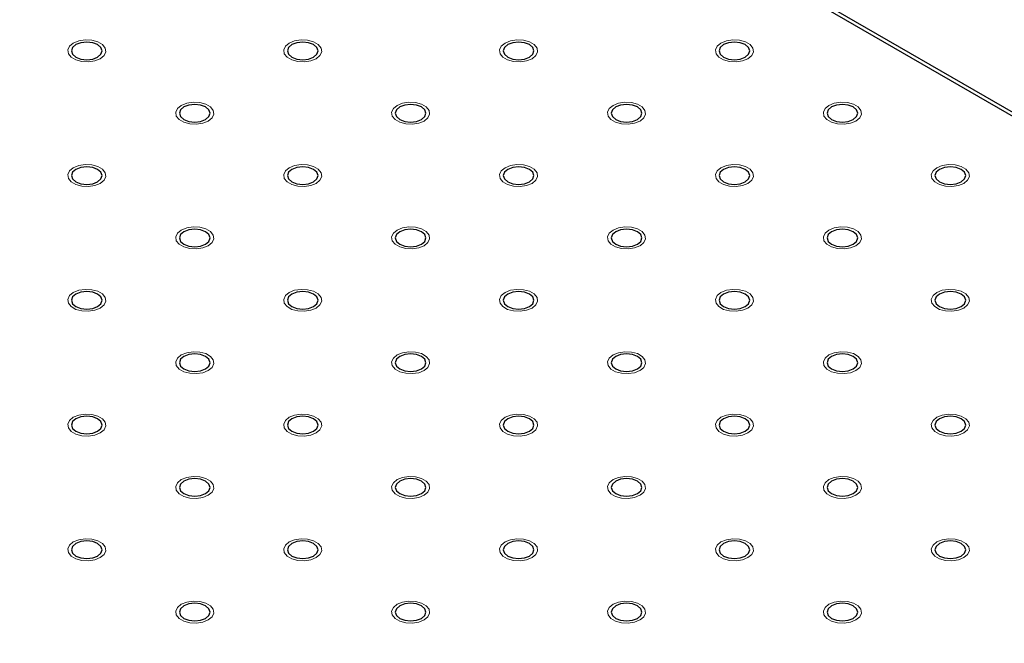
# Model space of a CAD drawing. Units: millimetres. Extents: x 5 to 289, y 4 to 204.
# Drawn here: x 200 to 215, y 157 to 167 of the extents above; entities that cross this region are included whole.
import ezdxf

# ---------------------------------------------------------------- set-up
doc = ezdxf.new("R2010")
doc.units = ezdxf.units.MM

msp = doc.modelspace()

# ---------------------------------------------------------------- linework, layer by layer
at = {"color": 7, "linetype": 'Continuous', "lineweight": 30}
for p, q in [((278.3636, 128.92), (182.5828, 184.2131)), ((278.4545, 128.929), (182.6737, 184.2221))]:
    msp.add_line(p, q, dxfattribs=at)
at = {"color": 7, "linetype": 'Continuous', "lineweight": 0, "flags": 128}
for points in [[(201.673, 166.0972), (201.591, 166.064), (201.4941, 166.049), (201.3943, 166.054), (201.3034, 166.0785), (201.2326, 166.1194), (201.1902, 166.1718), (201.1815, 166.2295), (201.2074, 166.2854), (201.2649, 166.3328), (201.347, 166.366), (201.4438, 166.381), (201.5437, 166.3759), (201.6345, 166.3515), (201.7054, 166.3105), (201.7478, 166.2581), (201.7565, 166.2005), (201.7306, 166.1446), (201.6731, 166.0972)], [(204.9385, 166.0972), (204.8565, 166.064), (204.7597, 166.049), (204.6598, 166.054), (204.569, 166.0785), (204.4981, 166.1194), (204.4557, 166.1718), (204.447, 166.2295), (204.4729, 166.2854), (204.5304, 166.3328), (204.6126, 166.366), (204.7094, 166.381), (204.8092, 166.3759), (204.9001, 166.3515), (204.971, 166.3105), (205.0133, 166.2581), (205.0221, 166.2005), (204.9961, 166.1446), (204.9386, 166.0972)], [(208.2042, 166.0972), (208.1221, 166.064), (208.0252, 166.049), (207.9254, 166.054), (207.8345, 166.0785), (207.7636, 166.1194), (207.7213, 166.1718), (207.7125, 166.2295), (207.7385, 166.2854), (207.796, 166.3328), (207.8781, 166.366), (207.9749, 166.381), (208.0748, 166.3759), (208.1656, 166.3515), (208.2365, 166.3105), (208.2789, 166.2581), (208.2876, 166.2005), (208.2617, 166.1446), (208.2042, 166.0972)], [(211.4697, 166.0972), (211.3876, 166.064), (211.2908, 166.049), (211.1909, 166.054), (211.1001, 166.0785), (211.0292, 166.1194), (210.9868, 166.1718), (210.9781, 166.2295), (211.004, 166.2854), (211.0615, 166.3328), (211.1436, 166.366), (211.2405, 166.381), (211.3403, 166.3759), (211.4312, 166.3515), (211.5021, 166.3105), (211.5444, 166.2581), (211.5532, 166.2005), (211.5272, 166.1446), (211.4697, 166.0972)], [(203.3058, 165.1546), (203.2237, 165.1214), (203.1269, 165.1064), (203.0271, 165.1114), (202.9362, 165.1359), (202.8653, 165.1768), (202.823, 165.2293), (202.8142, 165.2869), (202.8402, 165.3428), (202.8977, 165.3902), (202.9798, 165.4234), (203.0766, 165.4384), (203.1765, 165.4333), (203.2673, 165.4089), (203.3382, 165.368), (203.3806, 165.3155), (203.3893, 165.2579), (203.3634, 165.202), (203.3059, 165.1546)], [(206.5713, 165.1546), (206.4893, 165.1214), (206.3925, 165.1064), (206.2926, 165.1114), (206.2018, 165.1359), (206.1309, 165.1768), (206.0885, 165.2293), (206.0798, 165.2869), (206.1057, 165.3428), (206.1632, 165.3902), (206.2453, 165.4234), (206.3422, 165.4384), (206.442, 165.4333), (206.5329, 165.4089), (206.6037, 165.368), (206.6461, 165.3155), (206.6548, 165.2579), (206.6289, 165.202), (206.5714, 165.1546)], [(209.8368, 165.1546), (209.7548, 165.1214), (209.658, 165.1064), (209.5582, 165.1114), (209.4673, 165.1359), (209.3964, 165.1768), (209.3541, 165.2293), (209.3453, 165.2869), (209.3713, 165.3428), (209.4288, 165.3902), (209.5109, 165.4234), (209.6077, 165.4384), (209.7076, 165.4333), (209.7984, 165.4089), (209.8693, 165.368), (209.9117, 165.3155), (209.9204, 165.2579), (209.8945, 165.202), (209.837, 165.1546)], [(213.1025, 165.1546), (213.0204, 165.1214), (212.9236, 165.1064), (212.8237, 165.1114), (212.7329, 165.1359), (212.662, 165.1768), (212.6196, 165.2293), (212.6109, 165.2869), (212.6368, 165.3428), (212.6943, 165.3902), (212.7764, 165.4234), (212.8733, 165.4384), (212.9731, 165.4333), (213.064, 165.4089), (213.1348, 165.368), (213.1772, 165.3155), (213.1859, 165.2579), (213.16, 165.202), (213.1025, 165.1546)], [(201.673, 164.212), (201.591, 164.1788), (201.4941, 164.1638), (201.3943, 164.1689), (201.3034, 164.1933), (201.2326, 164.2342), (201.1902, 164.2867), (201.1815, 164.3443), (201.2074, 164.4002), (201.2649, 164.4476), (201.347, 164.4808), (201.4438, 164.4958), (201.5437, 164.4908), (201.6345, 164.4663), (201.7054, 164.4254), (201.7478, 164.3729), (201.7565, 164.3153), (201.7306, 164.2594), (201.6731, 164.212)], [(204.9385, 164.212), (204.8565, 164.1788), (204.7597, 164.1638), (204.6598, 164.1689), (204.569, 164.1933), (204.4981, 164.2342), (204.4557, 164.2867), (204.447, 164.3443), (204.4729, 164.4002), (204.5304, 164.4476), (204.6126, 164.4808), (204.7094, 164.4958), (204.8092, 164.4908), (204.9001, 164.4663), (204.971, 164.4254), (205.0133, 164.3729), (205.0221, 164.3153), (204.9961, 164.2594), (204.9386, 164.212)], [(208.2042, 164.212), (208.1221, 164.1788), (208.0252, 164.1638), (207.9254, 164.1689), (207.8345, 164.1933), (207.7636, 164.2342), (207.7213, 164.2867), (207.7125, 164.3443), (207.7385, 164.4002), (207.796, 164.4476), (207.8781, 164.4808), (207.9749, 164.4958), (208.0748, 164.4908), (208.1656, 164.4663), (208.2365, 164.4254), (208.2789, 164.3729), (208.2876, 164.3153), (208.2617, 164.2594), (208.2042, 164.212)], [(211.4697, 164.212), (211.3876, 164.1788), (211.2908, 164.1638), (211.1909, 164.1689), (211.1001, 164.1933), (211.0292, 164.2342), (210.9868, 164.2867), (210.9781, 164.3443), (211.004, 164.4002), (211.0615, 164.4476), (211.1436, 164.4808), (211.2405, 164.4958), (211.3403, 164.4908), (211.4312, 164.4663), (211.5021, 164.4254), (211.5444, 164.3729), (211.5532, 164.3153), (211.5272, 164.2594), (211.4697, 164.212)], [(214.7353, 164.212), (214.6532, 164.1788), (214.5563, 164.1638), (214.4565, 164.1689), (214.3656, 164.1933), (214.2947, 164.2342), (214.2524, 164.2867), (214.2436, 164.3443), (214.2696, 164.4002), (214.3271, 164.4476), (214.4092, 164.4808), (214.506, 164.4958), (214.6059, 164.4908), (214.6967, 164.4663), (214.7676, 164.4254), (214.81, 164.3729), (214.8187, 164.3153), (214.7928, 164.2594), (214.7353, 164.212)], [(203.3058, 163.2694), (203.2237, 163.2362), (203.1269, 163.2212), (203.0271, 163.2263), (202.9362, 163.2507), (202.8653, 163.2917), (202.823, 163.3441), (202.8142, 163.4018), (202.8402, 163.4577), (202.8977, 163.5051), (202.9798, 163.5382), (203.0766, 163.5532), (203.1765, 163.5482), (203.2673, 163.5237), (203.3382, 163.4828), (203.3806, 163.4304), (203.3893, 163.3727), (203.3634, 163.3168), (203.3059, 163.2694)], [(206.5713, 163.2694), (206.4893, 163.2362), (206.3925, 163.2212), (206.2926, 163.2263), (206.2018, 163.2507), (206.1309, 163.2917), (206.0885, 163.3441), (206.0798, 163.4018), (206.1057, 163.4577), (206.1632, 163.5051), (206.2453, 163.5382), (206.3422, 163.5532), (206.442, 163.5482), (206.5329, 163.5237), (206.6037, 163.4828), (206.6461, 163.4304), (206.6548, 163.3727), (206.6289, 163.3168), (206.5714, 163.2694)], [(209.8368, 163.2694), (209.7548, 163.2362), (209.658, 163.2212), (209.5582, 163.2263), (209.4673, 163.2507), (209.3964, 163.2917), (209.3541, 163.3441), (209.3453, 163.4018), (209.3713, 163.4577), (209.4288, 163.5051), (209.5109, 163.5382), (209.6077, 163.5532), (209.7076, 163.5482), (209.7984, 163.5237), (209.8693, 163.4828), (209.9117, 163.4304), (209.9204, 163.3727), (209.8945, 163.3168), (209.837, 163.2694)], [(213.1025, 163.2694), (213.0204, 163.2362), (212.9236, 163.2212), (212.8237, 163.2263), (212.7329, 163.2507), (212.662, 163.2917), (212.6196, 163.3441), (212.6109, 163.4018), (212.6368, 163.4577), (212.6943, 163.5051), (212.7764, 163.5382), (212.8733, 163.5532), (212.9731, 163.5482), (213.064, 163.5237), (213.1348, 163.4828), (213.1772, 163.4304), (213.1859, 163.3727), (213.16, 163.3168), (213.1025, 163.2694)], [(201.673, 162.3268), (201.591, 162.2936), (201.4941, 162.2787), (201.3943, 162.2837), (201.3034, 162.3082), (201.2326, 162.3491), (201.1902, 162.4015), (201.1815, 162.4592), (201.2074, 162.5151), (201.2649, 162.5625), (201.347, 162.5957), (201.4438, 162.6106), (201.5437, 162.6056), (201.6345, 162.5811), (201.7054, 162.5402), (201.7478, 162.4878), (201.7565, 162.4301), (201.7306, 162.3742), (201.6731, 162.3268)], [(204.9385, 162.3268), (204.8565, 162.2936), (204.7597, 162.2787), (204.6598, 162.2837), (204.569, 162.3082), (204.4981, 162.3491), (204.4557, 162.4015), (204.447, 162.4592), (204.4729, 162.5151), (204.5304, 162.5625), (204.6126, 162.5957), (204.7094, 162.6106), (204.8092, 162.6056), (204.9001, 162.5811), (204.971, 162.5402), (205.0133, 162.4878), (205.0221, 162.4301), (204.9961, 162.3742), (204.9386, 162.3268)], [(208.2042, 162.3268), (208.1221, 162.2936), (208.0252, 162.2787), (207.9254, 162.2837), (207.8345, 162.3082), (207.7636, 162.3491), (207.7213, 162.4015), (207.7125, 162.4592), (207.7385, 162.5151), (207.796, 162.5625), (207.8781, 162.5957), (207.9749, 162.6106), (208.0748, 162.6056), (208.1656, 162.5811), (208.2365, 162.5402), (208.2789, 162.4878), (208.2876, 162.4301), (208.2617, 162.3742), (208.2042, 162.3268)], [(211.4697, 162.3268), (211.3876, 162.2936), (211.2908, 162.2787), (211.1909, 162.2837), (211.1001, 162.3082), (211.0292, 162.3491), (210.9868, 162.4015), (210.9781, 162.4592), (211.004, 162.5151), (211.0615, 162.5625), (211.1436, 162.5957), (211.2405, 162.6106), (211.3403, 162.6056), (211.4312, 162.5811), (211.5021, 162.5402), (211.5444, 162.4878), (211.5532, 162.4301), (211.5272, 162.3742), (211.4697, 162.3268)], [(214.7353, 162.3268), (214.6532, 162.2936), (214.5563, 162.2787), (214.4565, 162.2837), (214.3656, 162.3082), (214.2947, 162.3491), (214.2524, 162.4015), (214.2436, 162.4592), (214.2696, 162.5151), (214.3271, 162.5625), (214.4092, 162.5957), (214.506, 162.6106), (214.6059, 162.6056), (214.6967, 162.5811), (214.7676, 162.5402), (214.81, 162.4878), (214.8187, 162.4301), (214.7928, 162.3742), (214.7353, 162.3268)], [(203.3058, 161.3843), (203.2237, 161.3511), (203.1269, 161.3361), (203.0271, 161.3411), (202.9362, 161.3656), (202.8653, 161.4065), (202.823, 161.4589), (202.8142, 161.5166), (202.8402, 161.5725), (202.8977, 161.6199), (202.9798, 161.6531), (203.0766, 161.6681), (203.1765, 161.663), (203.2673, 161.6386), (203.3382, 161.5976), (203.3806, 161.5452), (203.3893, 161.4876), (203.3634, 161.4317), (203.3059, 161.3843)], [(206.5713, 161.3843), (206.4893, 161.3511), (206.3925, 161.3361), (206.2926, 161.3411), (206.2018, 161.3656), (206.1309, 161.4065), (206.0885, 161.4589), (206.0798, 161.5166), (206.1057, 161.5725), (206.1632, 161.6199), (206.2453, 161.6531), (206.3422, 161.6681), (206.442, 161.663), (206.5329, 161.6386), (206.6037, 161.5976), (206.6461, 161.5452), (206.6548, 161.4876), (206.6289, 161.4317), (206.5714, 161.3843)], [(209.8368, 161.3843), (209.7548, 161.3511), (209.658, 161.3361), (209.5582, 161.3411), (209.4673, 161.3656), (209.3964, 161.4065), (209.3541, 161.4589), (209.3453, 161.5166), (209.3713, 161.5725), (209.4288, 161.6199), (209.5109, 161.6531), (209.6077, 161.6681), (209.7076, 161.663), (209.7984, 161.6386), (209.8693, 161.5976), (209.9117, 161.5452), (209.9204, 161.4876), (209.8945, 161.4317), (209.837, 161.3843)], [(213.1025, 161.3843), (213.0204, 161.3511), (212.9236, 161.3361), (212.8237, 161.3411), (212.7329, 161.3656), (212.662, 161.4065), (212.6196, 161.4589), (212.6109, 161.5166), (212.6368, 161.5725), (212.6943, 161.6199), (212.7764, 161.6531), (212.8733, 161.6681), (212.9731, 161.663), (213.064, 161.6386), (213.1348, 161.5976), (213.1772, 161.5452), (213.1859, 161.4876), (213.16, 161.4317), (213.1025, 161.3843)], [(201.673, 160.4417), (201.591, 160.4085), (201.4941, 160.3935), (201.3943, 160.3985), (201.3034, 160.423), (201.2326, 160.4639), (201.1902, 160.5164), (201.1815, 160.574), (201.2074, 160.6299), (201.2649, 160.6773), (201.347, 160.7105), (201.4438, 160.7255), (201.5437, 160.7204), (201.6345, 160.696), (201.7054, 160.6551), (201.7478, 160.6026), (201.7565, 160.545), (201.7306, 160.4891), (201.6731, 160.4417)], [(204.9385, 160.4417), (204.8565, 160.4085), (204.7597, 160.3935), (204.6598, 160.3985), (204.569, 160.423), (204.4981, 160.4639), (204.4557, 160.5164), (204.447, 160.574), (204.4729, 160.6299), (204.5304, 160.6773), (204.6126, 160.7105), (204.7094, 160.7255), (204.8092, 160.7204), (204.9001, 160.696), (204.971, 160.6551), (205.0133, 160.6026), (205.0221, 160.545), (204.9961, 160.4891), (204.9386, 160.4417)], [(208.2042, 160.4417), (208.1221, 160.4085), (208.0252, 160.3935), (207.9254, 160.3985), (207.8345, 160.423), (207.7636, 160.4639), (207.7213, 160.5164), (207.7125, 160.574), (207.7385, 160.6299), (207.796, 160.6773), (207.8781, 160.7105), (207.9749, 160.7255), (208.0748, 160.7204), (208.1656, 160.696), (208.2365, 160.6551), (208.2789, 160.6026), (208.2876, 160.545), (208.2617, 160.4891), (208.2042, 160.4417)], [(211.4697, 160.4417), (211.3876, 160.4085), (211.2908, 160.3935), (211.1909, 160.3985), (211.1001, 160.423), (211.0292, 160.4639), (210.9868, 160.5164), (210.9781, 160.574), (211.004, 160.6299), (211.0615, 160.6773), (211.1436, 160.7105), (211.2405, 160.7255), (211.3403, 160.7204), (211.4312, 160.696), (211.5021, 160.6551), (211.5444, 160.6026), (211.5532, 160.545), (211.5272, 160.4891), (211.4697, 160.4417)], [(214.7353, 160.4417), (214.6532, 160.4085), (214.5563, 160.3935), (214.4565, 160.3985), (214.3656, 160.423), (214.2947, 160.4639), (214.2524, 160.5164), (214.2436, 160.574), (214.2696, 160.6299), (214.3271, 160.6773), (214.4092, 160.7105), (214.506, 160.7255), (214.6059, 160.7204), (214.6967, 160.696), (214.7676, 160.6551), (214.81, 160.6026), (214.8187, 160.545), (214.7928, 160.4891), (214.7353, 160.4417)], [(203.3058, 159.4991), (203.2237, 159.4659), (203.1269, 159.4509), (203.0271, 159.456), (202.9362, 159.4804), (202.8653, 159.5213), (202.823, 159.5738), (202.8142, 159.6314), (202.8402, 159.6873), (202.8977, 159.7347), (202.9798, 159.7679), (203.0766, 159.7829), (203.1765, 159.7779), (203.2673, 159.7534), (203.3382, 159.7125), (203.3806, 159.66), (203.3893, 159.6024), (203.3634, 159.5465), (203.3059, 159.4991)], [(206.5713, 159.4991), (206.4893, 159.4659), (206.3925, 159.4509), (206.2926, 159.456), (206.2018, 159.4804), (206.1309, 159.5213), (206.0885, 159.5738), (206.0798, 159.6314), (206.1057, 159.6873), (206.1632, 159.7347), (206.2453, 159.7679), (206.3422, 159.7829), (206.442, 159.7779), (206.5329, 159.7534), (206.6037, 159.7125), (206.6461, 159.66), (206.6548, 159.6024), (206.6289, 159.5465), (206.5714, 159.4991)], [(209.8368, 159.4991), (209.7548, 159.4659), (209.658, 159.4509), (209.5582, 159.456), (209.4673, 159.4804), (209.3964, 159.5213), (209.3541, 159.5738), (209.3453, 159.6314), (209.3713, 159.6873), (209.4288, 159.7347), (209.5109, 159.7679), (209.6077, 159.7829), (209.7076, 159.7779), (209.7984, 159.7534), (209.8693, 159.7125), (209.9117, 159.66), (209.9204, 159.6024), (209.8945, 159.5465), (209.837, 159.4991)], [(213.1025, 159.4991), (213.0204, 159.4659), (212.9236, 159.4509), (212.8237, 159.456), (212.7329, 159.4804), (212.662, 159.5213), (212.6196, 159.5738), (212.6109, 159.6314), (212.6368, 159.6873), (212.6943, 159.7347), (212.7764, 159.7679), (212.8733, 159.7829), (212.9731, 159.7779), (213.064, 159.7534), (213.1348, 159.7125), (213.1772, 159.66), (213.1859, 159.6024), (213.16, 159.5465), (213.1025, 159.4991)], [(201.673, 158.5565), (201.591, 158.5233), (201.4941, 158.5083), (201.3943, 158.5134), (201.3034, 158.5378), (201.2326, 158.5788), (201.1902, 158.6312), (201.1815, 158.6889), (201.2074, 158.7448), (201.2649, 158.7922), (201.347, 158.8253), (201.4438, 158.8403), (201.5437, 158.8353), (201.6345, 158.8108), (201.7054, 158.7699), (201.7478, 158.7175), (201.7565, 158.6598), (201.7306, 158.6039), (201.6731, 158.5565)], [(204.9385, 158.5565), (204.8565, 158.5233), (204.7597, 158.5083), (204.6598, 158.5134), (204.569, 158.5378), (204.4981, 158.5788), (204.4557, 158.6312), (204.447, 158.6889), (204.4729, 158.7448), (204.5304, 158.7922), (204.6126, 158.8253), (204.7094, 158.8403), (204.8092, 158.8353), (204.9001, 158.8108), (204.971, 158.7699), (205.0133, 158.7175), (205.0221, 158.6598), (204.9961, 158.6039), (204.9386, 158.5565)], [(208.2042, 158.5565), (208.1221, 158.5233), (208.0252, 158.5083), (207.9254, 158.5134), (207.8345, 158.5378), (207.7636, 158.5788), (207.7213, 158.6312), (207.7125, 158.6889), (207.7385, 158.7448), (207.796, 158.7922), (207.8781, 158.8253), (207.9749, 158.8403), (208.0748, 158.8353), (208.1656, 158.8108), (208.2365, 158.7699), (208.2789, 158.7175), (208.2876, 158.6598), (208.2617, 158.6039), (208.2042, 158.5565)], [(211.4697, 158.5565), (211.3876, 158.5233), (211.2908, 158.5083), (211.1909, 158.5134), (211.1001, 158.5378), (211.0292, 158.5788), (210.9868, 158.6312), (210.9781, 158.6889), (211.004, 158.7448), (211.0615, 158.7922), (211.1436, 158.8253), (211.2405, 158.8403), (211.3403, 158.8353), (211.4312, 158.8108), (211.5021, 158.7699), (211.5444, 158.7175), (211.5532, 158.6598), (211.5272, 158.6039), (211.4697, 158.5565)], [(214.7353, 158.5565), (214.6532, 158.5233), (214.5563, 158.5083), (214.4565, 158.5134), (214.3656, 158.5378), (214.2947, 158.5788), (214.2524, 158.6312), (214.2436, 158.6889), (214.2696, 158.7448), (214.3271, 158.7922), (214.4092, 158.8253), (214.506, 158.8403), (214.6059, 158.8353), (214.6967, 158.8108), (214.7676, 158.7699), (214.81, 158.7175), (214.8187, 158.6598), (214.7928, 158.6039), (214.7353, 158.5565)], [(203.3058, 157.6139), (203.2237, 157.5807), (203.1269, 157.5658), (203.0271, 157.5708), (202.9362, 157.5953), (202.8653, 157.6362), (202.823, 157.6886), (202.8142, 157.7463), (202.8402, 157.8022), (202.8977, 157.8496), (202.9798, 157.8828), (203.0766, 157.8977), (203.1765, 157.8927), (203.2673, 157.8682), (203.3382, 157.8273), (203.3806, 157.7749), (203.3893, 157.7172), (203.3634, 157.6613), (203.3059, 157.6139)], [(206.5713, 157.6139), (206.4893, 157.5807), (206.3925, 157.5658), (206.2926, 157.5708), (206.2018, 157.5953), (206.1309, 157.6362), (206.0885, 157.6886), (206.0798, 157.7463), (206.1057, 157.8022), (206.1632, 157.8496), (206.2453, 157.8828), (206.3422, 157.8977), (206.442, 157.8927), (206.5329, 157.8682), (206.6037, 157.8273), (206.6461, 157.7749), (206.6548, 157.7172), (206.6289, 157.6613), (206.5714, 157.6139)], [(209.8368, 157.6139), (209.7548, 157.5807), (209.658, 157.5658), (209.5582, 157.5708), (209.4673, 157.5953), (209.3964, 157.6362), (209.3541, 157.6886), (209.3453, 157.7463), (209.3713, 157.8022), (209.4288, 157.8496), (209.5109, 157.8828), (209.6077, 157.8977), (209.7076, 157.8927), (209.7984, 157.8682), (209.8693, 157.8273), (209.9117, 157.7749), (209.9204, 157.7172), (209.8945, 157.6613), (209.837, 157.6139)], [(213.1025, 157.6139), (213.0204, 157.5807), (212.9236, 157.5658), (212.8237, 157.5708), (212.7329, 157.5953), (212.662, 157.6362), (212.6196, 157.6886), (212.6109, 157.7463), (212.6368, 157.8022), (212.6943, 157.8496), (212.7764, 157.8828), (212.8733, 157.8977), (212.9731, 157.8927), (213.064, 157.8682), (213.1348, 157.8273), (213.1772, 157.7749), (213.1859, 157.7172), (213.16, 157.6613), (213.1025, 157.6139)]]:
    msp.add_lwpolyline(points, dxfattribs=at)
at = {"color": 7, "linetype": 'Continuous', "lineweight": 30, "flags": 128}
for points in [[(201.3049, 166.1202), (201.3802, 166.0912), (201.469, 166.081), (201.5578, 166.0912), (201.6331, 166.1202), (201.6834, 166.1637), (201.7011, 166.215), (201.6834, 166.2662), (201.6331, 166.3097), (201.5578, 166.3387), (201.469, 166.3489), (201.3802, 166.3387), (201.3049, 166.3097), (201.2546, 166.2662), (201.2369, 166.215), (201.2546, 166.1637), (201.3049, 166.1202)], [(204.5704, 166.1202), (204.6457, 166.0912), (204.7345, 166.081), (204.8233, 166.0912), (204.8986, 166.1202), (204.9489, 166.1637), (204.9666, 166.215), (204.9489, 166.2662), (204.8986, 166.3097), (204.8233, 166.3387), (204.7345, 166.3489), (204.6457, 166.3387), (204.5704, 166.3097), (204.5201, 166.2662), (204.5025, 166.215), (204.5201, 166.1637), (204.5704, 166.1202)], [(207.836, 166.1202), (207.9113, 166.0912), (208.0001, 166.081), (208.0889, 166.0912), (208.1642, 166.1202), (208.2145, 166.1637), (208.2321, 166.215), (208.2145, 166.2662), (208.1642, 166.3097), (208.0889, 166.3387), (208.0001, 166.3489), (207.9113, 166.3387), (207.836, 166.3097), (207.7857, 166.2662), (207.768, 166.215), (207.7857, 166.1637), (207.836, 166.1202)], [(211.1015, 166.1202), (211.1768, 166.0912), (211.2656, 166.081), (211.3544, 166.0912), (211.4297, 166.1202), (211.48, 166.1637), (211.4977, 166.215), (211.48, 166.2662), (211.4297, 166.3097), (211.3544, 166.3387), (211.2656, 166.3489), (211.1768, 166.3387), (211.1015, 166.3097), (211.0512, 166.2662), (211.0336, 166.215), (211.0512, 166.1637), (211.1015, 166.1202)], [(202.9377, 165.1777), (203.013, 165.1486), (203.1018, 165.1384), (203.1906, 165.1486), (203.2659, 165.1777), (203.3162, 165.2211), (203.3338, 165.2724), (203.3162, 165.3237), (203.2659, 165.3671), (203.1906, 165.3962), (203.1018, 165.4064), (203.013, 165.3962), (202.9377, 165.3671), (202.8874, 165.3237), (202.8697, 165.2724), (202.8874, 165.2211), (202.9377, 165.1777)], [(206.2032, 165.1777), (206.2785, 165.1486), (206.3673, 165.1384), (206.4561, 165.1486), (206.5314, 165.1777), (206.5817, 165.2211), (206.5994, 165.2724), (206.5817, 165.3237), (206.5314, 165.3671), (206.4561, 165.3962), (206.3673, 165.4064), (206.2785, 165.3962), (206.2032, 165.3671), (206.1529, 165.3237), (206.1352, 165.2724), (206.1529, 165.2211), (206.2032, 165.1777)], [(209.4688, 165.1777), (209.5441, 165.1486), (209.6329, 165.1384), (209.7217, 165.1486), (209.797, 165.1777), (209.8473, 165.2211), (209.8649, 165.2724), (209.8473, 165.3237), (209.797, 165.3671), (209.7217, 165.3962), (209.6329, 165.4064), (209.5441, 165.3962), (209.4688, 165.3671), (209.4185, 165.3237), (209.4008, 165.2724), (209.4185, 165.2211), (209.4688, 165.1777)], [(212.7343, 165.1777), (212.8096, 165.1486), (212.8984, 165.1384), (212.9872, 165.1486), (213.0625, 165.1777), (213.1128, 165.2211), (213.1305, 165.2724), (213.1128, 165.3237), (213.0625, 165.3671), (212.9872, 165.3962), (212.8984, 165.4064), (212.8096, 165.3962), (212.7343, 165.3671), (212.684, 165.3237), (212.6663, 165.2724), (212.684, 165.2211), (212.7343, 165.1777)], [(201.3049, 164.2351), (201.3802, 164.206), (201.469, 164.1958), (201.5578, 164.206), (201.6331, 164.2351), (201.6834, 164.2785), (201.7011, 164.3298), (201.6834, 164.3811), (201.6331, 164.4245), (201.5578, 164.4536), (201.469, 164.4638), (201.3802, 164.4536), (201.3049, 164.4245), (201.2546, 164.3811), (201.2369, 164.3298), (201.2546, 164.2785), (201.3049, 164.2351)], [(204.5704, 164.2351), (204.6457, 164.206), (204.7345, 164.1958), (204.8233, 164.206), (204.8986, 164.2351), (204.9489, 164.2785), (204.9666, 164.3298), (204.9489, 164.3811), (204.8986, 164.4245), (204.8233, 164.4536), (204.7345, 164.4638), (204.6457, 164.4536), (204.5704, 164.4245), (204.5201, 164.3811), (204.5025, 164.3298), (204.5201, 164.2785), (204.5704, 164.2351)], [(207.836, 164.2351), (207.9113, 164.206), (208.0001, 164.1958), (208.0889, 164.206), (208.1642, 164.2351), (208.2145, 164.2785), (208.2321, 164.3298), (208.2145, 164.3811), (208.1642, 164.4245), (208.0889, 164.4536), (208.0001, 164.4638), (207.9113, 164.4536), (207.836, 164.4245), (207.7857, 164.3811), (207.768, 164.3298), (207.7857, 164.2785), (207.836, 164.2351)], [(211.1015, 164.2351), (211.1768, 164.206), (211.2656, 164.1958), (211.3544, 164.206), (211.4297, 164.2351), (211.48, 164.2785), (211.4977, 164.3298), (211.48, 164.3811), (211.4297, 164.4245), (211.3544, 164.4536), (211.2656, 164.4638), (211.1768, 164.4536), (211.1015, 164.4245), (211.0512, 164.3811), (211.0336, 164.3298), (211.0512, 164.2785), (211.1015, 164.2351)], [(214.3671, 164.2351), (214.4424, 164.206), (214.5312, 164.1958), (214.62, 164.206), (214.6953, 164.2351), (214.7456, 164.2785), (214.7632, 164.3298), (214.7456, 164.3811), (214.6953, 164.4245), (214.62, 164.4536), (214.5312, 164.4638), (214.4424, 164.4536), (214.3671, 164.4245), (214.3168, 164.3811), (214.2991, 164.3298), (214.3168, 164.2785), (214.3671, 164.2351)], [(202.9377, 163.2925), (203.013, 163.2635), (203.1018, 163.2533), (203.1906, 163.2635), (203.2659, 163.2925), (203.3162, 163.336), (203.3338, 163.3872), (203.3162, 163.4385), (203.2659, 163.482), (203.1906, 163.511), (203.1018, 163.5212), (203.013, 163.511), (202.9377, 163.482), (202.8874, 163.4385), (202.8697, 163.3872), (202.8874, 163.336), (202.9377, 163.2925)], [(206.2032, 163.2925), (206.2785, 163.2635), (206.3673, 163.2533), (206.4561, 163.2635), (206.5314, 163.2925), (206.5817, 163.336), (206.5994, 163.3872), (206.5817, 163.4385), (206.5314, 163.482), (206.4561, 163.511), (206.3673, 163.5212), (206.2785, 163.511), (206.2032, 163.482), (206.1529, 163.4385), (206.1352, 163.3872), (206.1529, 163.336), (206.2032, 163.2925)], [(209.4688, 163.2925), (209.5441, 163.2635), (209.6329, 163.2533), (209.7217, 163.2635), (209.797, 163.2925), (209.8473, 163.336), (209.8649, 163.3872), (209.8473, 163.4385), (209.797, 163.482), (209.7217, 163.511), (209.6329, 163.5212), (209.5441, 163.511), (209.4688, 163.482), (209.4185, 163.4385), (209.4008, 163.3872), (209.4185, 163.336), (209.4688, 163.2925)], [(212.7343, 163.2925), (212.8096, 163.2635), (212.8984, 163.2533), (212.9872, 163.2635), (213.0625, 163.2925), (213.1128, 163.336), (213.1305, 163.3872), (213.1128, 163.4385), (213.0625, 163.482), (212.9872, 163.511), (212.8984, 163.5212), (212.8096, 163.511), (212.7343, 163.482), (212.684, 163.4385), (212.6663, 163.3872), (212.684, 163.336), (212.7343, 163.2925)], [(201.3049, 162.3499), (201.3802, 162.3209), (201.469, 162.3107), (201.5578, 162.3209), (201.6331, 162.3499), (201.6834, 162.3934), (201.7011, 162.4447), (201.6834, 162.4959), (201.6331, 162.5394), (201.5578, 162.5684), (201.469, 162.5786), (201.3802, 162.5684), (201.3049, 162.5394), (201.2546, 162.4959), (201.2369, 162.4447), (201.2546, 162.3934), (201.3049, 162.3499)], [(204.5704, 162.3499), (204.6457, 162.3209), (204.7345, 162.3107), (204.8233, 162.3209), (204.8986, 162.3499), (204.9489, 162.3934), (204.9666, 162.4447), (204.9489, 162.4959), (204.8986, 162.5394), (204.8233, 162.5684), (204.7345, 162.5786), (204.6457, 162.5684), (204.5704, 162.5394), (204.5201, 162.4959), (204.5025, 162.4447), (204.5201, 162.3934), (204.5704, 162.3499)], [(207.836, 162.3499), (207.9113, 162.3209), (208.0001, 162.3107), (208.0889, 162.3209), (208.1642, 162.3499), (208.2145, 162.3934), (208.2321, 162.4447), (208.2145, 162.4959), (208.1642, 162.5394), (208.0889, 162.5684), (208.0001, 162.5786), (207.9113, 162.5684), (207.836, 162.5394), (207.7857, 162.4959), (207.768, 162.4447), (207.7857, 162.3934), (207.836, 162.3499)], [(211.1015, 162.3499), (211.1768, 162.3209), (211.2656, 162.3107), (211.3544, 162.3209), (211.4297, 162.3499), (211.48, 162.3934), (211.4977, 162.4447), (211.48, 162.4959), (211.4297, 162.5394), (211.3544, 162.5684), (211.2656, 162.5786), (211.1768, 162.5684), (211.1015, 162.5394), (211.0512, 162.4959), (211.0336, 162.4447), (211.0512, 162.3934), (211.1015, 162.3499)], [(214.3671, 162.3499), (214.4424, 162.3209), (214.5312, 162.3107), (214.62, 162.3209), (214.6953, 162.3499), (214.7456, 162.3934), (214.7632, 162.4447), (214.7456, 162.4959), (214.6953, 162.5394), (214.62, 162.5684), (214.5312, 162.5786), (214.4424, 162.5684), (214.3671, 162.5394), (214.3168, 162.4959), (214.2991, 162.4447), (214.3168, 162.3934), (214.3671, 162.3499)], [(202.9377, 161.4073), (203.013, 161.3783), (203.1018, 161.3681), (203.1906, 161.3783), (203.2659, 161.4073), (203.3162, 161.4508), (203.3338, 161.5021), (203.3162, 161.5533), (203.2659, 161.5968), (203.1906, 161.6258), (203.1018, 161.636), (203.013, 161.6258), (202.9377, 161.5968), (202.8874, 161.5533), (202.8697, 161.5021), (202.8874, 161.4508), (202.9377, 161.4073)], [(206.2032, 161.4073), (206.2785, 161.3783), (206.3673, 161.3681), (206.4561, 161.3783), (206.5314, 161.4073), (206.5817, 161.4508), (206.5994, 161.5021), (206.5817, 161.5533), (206.5314, 161.5968), (206.4561, 161.6258), (206.3673, 161.636), (206.2785, 161.6258), (206.2032, 161.5968), (206.1529, 161.5533), (206.1352, 161.5021), (206.1529, 161.4508), (206.2032, 161.4073)], [(209.4688, 161.4073), (209.5441, 161.3783), (209.6329, 161.3681), (209.7217, 161.3783), (209.797, 161.4073), (209.8473, 161.4508), (209.8649, 161.5021), (209.8473, 161.5533), (209.797, 161.5968), (209.7217, 161.6258), (209.6329, 161.636), (209.5441, 161.6258), (209.4688, 161.5968), (209.4185, 161.5533), (209.4008, 161.5021), (209.4185, 161.4508), (209.4688, 161.4073)], [(212.7343, 161.4073), (212.8096, 161.3783), (212.8984, 161.3681), (212.9872, 161.3783), (213.0625, 161.4073), (213.1128, 161.4508), (213.1305, 161.5021), (213.1128, 161.5533), (213.0625, 161.5968), (212.9872, 161.6258), (212.8984, 161.636), (212.8096, 161.6258), (212.7343, 161.5968), (212.684, 161.5533), (212.6663, 161.5021), (212.684, 161.4508), (212.7343, 161.4073)], [(201.3049, 160.4648), (201.3802, 160.4357), (201.469, 160.4255), (201.5578, 160.4357), (201.6331, 160.4648), (201.6834, 160.5082), (201.7011, 160.5595), (201.6834, 160.6108), (201.6331, 160.6542), (201.5578, 160.6833), (201.469, 160.6935), (201.3802, 160.6833), (201.3049, 160.6542), (201.2546, 160.6108), (201.2369, 160.5595), (201.2546, 160.5082), (201.3049, 160.4648)], [(204.5704, 160.4648), (204.6457, 160.4357), (204.7345, 160.4255), (204.8233, 160.4357), (204.8986, 160.4648), (204.9489, 160.5082), (204.9666, 160.5595), (204.9489, 160.6108), (204.8986, 160.6542), (204.8233, 160.6833), (204.7345, 160.6935), (204.6457, 160.6833), (204.5704, 160.6542), (204.5201, 160.6108), (204.5025, 160.5595), (204.5201, 160.5082), (204.5704, 160.4648)], [(207.836, 160.4648), (207.9113, 160.4357), (208.0001, 160.4255), (208.0889, 160.4357), (208.1642, 160.4648), (208.2145, 160.5082), (208.2321, 160.5595), (208.2145, 160.6108), (208.1642, 160.6542), (208.0889, 160.6833), (208.0001, 160.6935), (207.9113, 160.6833), (207.836, 160.6542), (207.7857, 160.6108), (207.768, 160.5595), (207.7857, 160.5082), (207.836, 160.4648)], [(211.1015, 160.4648), (211.1768, 160.4357), (211.2656, 160.4255), (211.3544, 160.4357), (211.4297, 160.4648), (211.48, 160.5082), (211.4977, 160.5595), (211.48, 160.6108), (211.4297, 160.6542), (211.3544, 160.6833), (211.2656, 160.6935), (211.1768, 160.6833), (211.1015, 160.6542), (211.0512, 160.6108), (211.0336, 160.5595), (211.0512, 160.5082), (211.1015, 160.4648)], [(214.3671, 160.4648), (214.4424, 160.4357), (214.5312, 160.4255), (214.62, 160.4357), (214.6953, 160.4648), (214.7456, 160.5082), (214.7632, 160.5595), (214.7456, 160.6108), (214.6953, 160.6542), (214.62, 160.6833), (214.5312, 160.6935), (214.4424, 160.6833), (214.3671, 160.6542), (214.3168, 160.6108), (214.2991, 160.5595), (214.3168, 160.5082), (214.3671, 160.4648)], [(202.9377, 159.5222), (203.013, 159.4931), (203.1018, 159.4829), (203.1906, 159.4931), (203.2659, 159.5222), (203.3162, 159.5656), (203.3338, 159.6169), (203.3162, 159.6682), (203.2659, 159.7116), (203.1906, 159.7407), (203.1018, 159.7509), (203.013, 159.7407), (202.9377, 159.7116), (202.8874, 159.6682), (202.8697, 159.6169), (202.8874, 159.5656), (202.9377, 159.5222)], [(206.2032, 159.5222), (206.2785, 159.4931), (206.3673, 159.4829), (206.4561, 159.4931), (206.5314, 159.5222), (206.5817, 159.5656), (206.5994, 159.6169), (206.5817, 159.6682), (206.5314, 159.7116), (206.4561, 159.7407), (206.3673, 159.7509), (206.2785, 159.7407), (206.2032, 159.7116), (206.1529, 159.6682), (206.1352, 159.6169), (206.1529, 159.5656), (206.2032, 159.5222)], [(209.4688, 159.5222), (209.5441, 159.4931), (209.6329, 159.4829), (209.7217, 159.4931), (209.797, 159.5222), (209.8473, 159.5656), (209.8649, 159.6169), (209.8473, 159.6682), (209.797, 159.7116), (209.7217, 159.7407), (209.6329, 159.7509), (209.5441, 159.7407), (209.4688, 159.7116), (209.4185, 159.6682), (209.4008, 159.6169), (209.4185, 159.5656), (209.4688, 159.5222)], [(212.7343, 159.5222), (212.8096, 159.4931), (212.8984, 159.4829), (212.9872, 159.4931), (213.0625, 159.5222), (213.1128, 159.5656), (213.1305, 159.6169), (213.1128, 159.6682), (213.0625, 159.7116), (212.9872, 159.7407), (212.8984, 159.7509), (212.8096, 159.7407), (212.7343, 159.7116), (212.684, 159.6682), (212.6663, 159.6169), (212.684, 159.5656), (212.7343, 159.5222)], [(201.3049, 158.5796), (201.3802, 158.5506), (201.469, 158.5404), (201.5578, 158.5506), (201.6331, 158.5796), (201.6834, 158.6231), (201.7011, 158.6743), (201.6834, 158.7256), (201.6331, 158.7691), (201.5578, 158.7981), (201.469, 158.8083), (201.3802, 158.7981), (201.3049, 158.7691), (201.2546, 158.7256), (201.2369, 158.6743), (201.2546, 158.6231), (201.3049, 158.5796)], [(204.5704, 158.5796), (204.6457, 158.5506), (204.7345, 158.5404), (204.8233, 158.5506), (204.8986, 158.5796), (204.9489, 158.6231), (204.9666, 158.6743), (204.9489, 158.7256), (204.8986, 158.7691), (204.8233, 158.7981), (204.7345, 158.8083), (204.6457, 158.7981), (204.5704, 158.7691), (204.5201, 158.7256), (204.5025, 158.6743), (204.5201, 158.6231), (204.5704, 158.5796)], [(207.836, 158.5796), (207.9113, 158.5506), (208.0001, 158.5404), (208.0889, 158.5506), (208.1642, 158.5796), (208.2145, 158.6231), (208.2321, 158.6743), (208.2145, 158.7256), (208.1642, 158.7691), (208.0889, 158.7981), (208.0001, 158.8083), (207.9113, 158.7981), (207.836, 158.7691), (207.7857, 158.7256), (207.768, 158.6743), (207.7857, 158.6231), (207.836, 158.5796)], [(211.1015, 158.5796), (211.1768, 158.5506), (211.2656, 158.5404), (211.3544, 158.5506), (211.4297, 158.5796), (211.48, 158.6231), (211.4977, 158.6743), (211.48, 158.7256), (211.4297, 158.7691), (211.3544, 158.7981), (211.2656, 158.8083), (211.1768, 158.7981), (211.1015, 158.7691), (211.0512, 158.7256), (211.0336, 158.6743), (211.0512, 158.6231), (211.1015, 158.5796)], [(214.3671, 158.5796), (214.4424, 158.5506), (214.5312, 158.5404), (214.62, 158.5506), (214.6953, 158.5796), (214.7456, 158.6231), (214.7632, 158.6743), (214.7456, 158.7256), (214.6953, 158.7691), (214.62, 158.7981), (214.5312, 158.8083), (214.4424, 158.7981), (214.3671, 158.7691), (214.3168, 158.7256), (214.2991, 158.6743), (214.3168, 158.6231), (214.3671, 158.5796)], [(202.9377, 157.637), (203.013, 157.608), (203.1018, 157.5978), (203.1906, 157.608), (203.2659, 157.637), (203.3162, 157.6805), (203.3338, 157.7318), (203.3162, 157.783), (203.2659, 157.8265), (203.1906, 157.8555), (203.1018, 157.8657), (203.013, 157.8555), (202.9377, 157.8265), (202.8874, 157.783), (202.8697, 157.7318), (202.8874, 157.6805), (202.9377, 157.637)], [(206.2032, 157.637), (206.2785, 157.608), (206.3673, 157.5978), (206.4561, 157.608), (206.5314, 157.637), (206.5817, 157.6805), (206.5994, 157.7318), (206.5817, 157.783), (206.5314, 157.8265), (206.4561, 157.8555), (206.3673, 157.8657), (206.2785, 157.8555), (206.2032, 157.8265), (206.1529, 157.783), (206.1352, 157.7318), (206.1529, 157.6805), (206.2032, 157.637)], [(209.4688, 157.637), (209.5441, 157.608), (209.6329, 157.5978), (209.7217, 157.608), (209.797, 157.637), (209.8473, 157.6805), (209.8649, 157.7318), (209.8473, 157.783), (209.797, 157.8265), (209.7217, 157.8555), (209.6329, 157.8657), (209.5441, 157.8555), (209.4688, 157.8265), (209.4185, 157.783), (209.4008, 157.7318), (209.4185, 157.6805), (209.4688, 157.637)], [(212.7343, 157.637), (212.8096, 157.608), (212.8984, 157.5978), (212.9872, 157.608), (213.0625, 157.637), (213.1128, 157.6805), (213.1305, 157.7318), (213.1128, 157.783), (213.0625, 157.8265), (212.9872, 157.8555), (212.8984, 157.8657), (212.8096, 157.8555), (212.7343, 157.8265), (212.684, 157.783), (212.6663, 157.7318), (212.684, 157.6805), (212.7343, 157.637)]]:
    msp.add_lwpolyline(points, dxfattribs=at)

doc.saveas('drawing.dxf')
